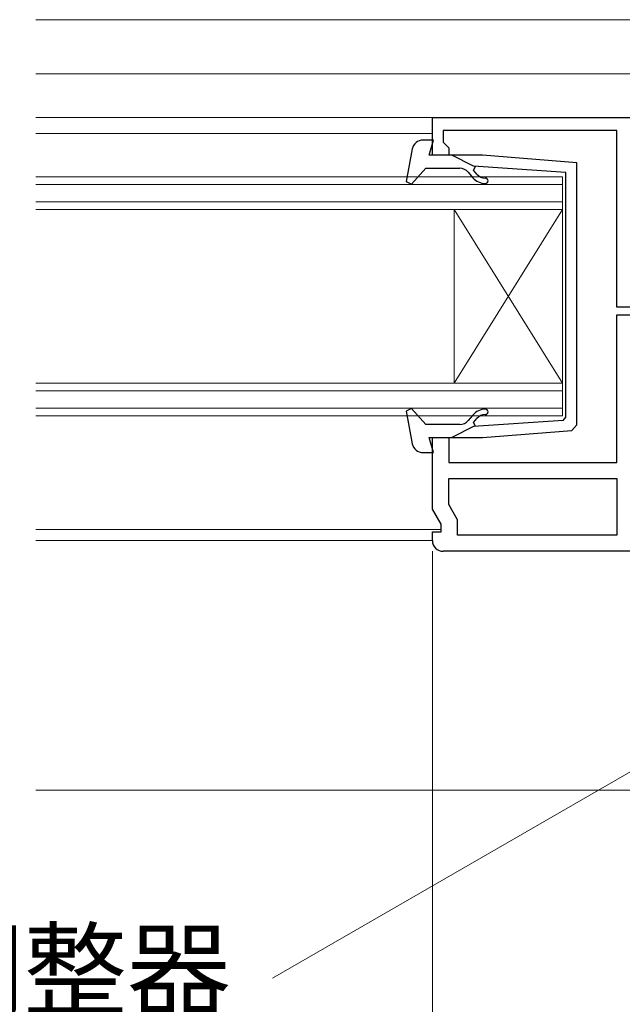
# Model space of a CAD drawing. Extents: x 0 to 891, y 0 to 1328.
# Drawn here: x 487 to 542, y 234 to 325 of the extents above; entities that cross this region are included whole.
import ezdxf

# ---------------------------------------------------------------- set-up
doc = ezdxf.new("R2010")
doc.units = 0
for name, color, linetype, lineweight in [('YKK_11', 7, 'CONTINUOUS', 30), ('YKK_12', 2, 'CONTINUOUS', 13), ('YKK_13', 4, 'CONTINUOUS', 30), ('YKK_D', 6, 'CONTINUOUS', 13)]:
    doc.layers.add(name, color=color, linetype=linetype, lineweight=lineweight)
doc.styles.add('text-b', font='txt')

msp = doc.modelspace()

# ---------------------------------------------------------------- linework, layer by layer
at = {"layer": 'YKK_11', "linetype": 'ByBlock', "lineweight": -2, "ltscale": 0.5}
for p, q in [((524.643, 316.003), (560.643, 316.003)), ((524.643, 312.503), (524.643, 316.003)), ((541.643, 314.803), (525.643, 314.803)), ((525.643, 314.803), (525.643, 313.703)), ((541.643, 298.503), (541.643, 314.803)), ((525.643, 313.703), (525.843, 313.503)), ((525.843, 313.503), (526.143, 313.203)), ((526.143, 313.203), (526.143, 312.503)), ((526.143, 312.503), (524.643, 312.503)), ((545.943, 298.503), (541.643, 298.503)), ((541.643, 284.203), (541.643, 297.801)), ((541.643, 297.801), (545.943, 297.801)), ((524.643, 279.903), (524.643, 286.503)), ((524.643, 286.503), (526.143, 286.503)), ((526.143, 286.503), (526.143, 284.203)), ((526.143, 284.203), (541.643, 284.203)), ((526.143, 282.703), (541.643, 282.703)), ((526.143, 280.304), (526.143, 282.703)), ((541.643, 282.703), (541.643, 277.503)), ((525.443, 278.517), (524.643, 279.903)), ((526.943, 278.919), (526.143, 280.304)), ((526.943, 277.503), (526.943, 278.919)), ((524.643, 277.003), (524.643, 277.803)), ((524.643, 277.803), (525.443, 277.803)), ((525.443, 277.803), (525.443, 278.517)), ((541.643, 277.503), (526.943, 277.503)), ((572.643, 276.003), (525.643, 276.003))]:
    msp.add_line(p, q, dxfattribs=at)
msp.add_arc((525.643, 277.003), 1, 180.00001, 269.99999, dxfattribs=at)
at = {"layer": 'YKK_12'}
for p, q in [((488.111, 325.002), (549.643, 325.002)), ((488.111, 320.002), (549.643, 320.002)), ((488.111, 316.003), (524.943, 316.003)), ((488.111, 314.502), (524.643, 314.502)), ((536.643, 310.504), (488.111, 310.504)), ((536.643, 310.504), (536.643, 307.504)), ((488.111, 309.804), (536.643, 309.804)), ((536.643, 308.204), (488.111, 308.204)), ((488.111, 307.504), (536.643, 307.504)), ((526.643, 291.504), (526.643, 307.504)), ((536.643, 291.504), (526.643, 307.504)), ((536.643, 307.504), (526.643, 291.504)), ((536.643, 291.504), (536.643, 307.504)), ((536.643, 291.504), (488.111, 291.504)), ((536.643, 291.504), (536.643, 288.504)), ((488.111, 290.804), (536.643, 290.804)), ((536.643, 289.204), (488.111, 289.204)), ((488.111, 288.504), (536.643, 288.504)), ((488.111, 278.003), (525.426, 278.003)), ((488.111, 277.002), (524.643, 277.002)), ((488.111, 254.002), (541.041, 254.002)), ((488.111, 254.002), (581.143, 254.002))]:
    msp.add_line(p, q, dxfattribs=at)
at = {"layer": 'YKK_13', "linetype": 'ByBlock', "lineweight": -2, "ltscale": 0.5}
for p, q in [((522.791, 313.086), (522.234, 310.08)), ((524.738, 313.903), (523.775, 313.903)), ((524.348, 312.503), (524.738, 313.903)), ((529.272, 312.503), (524.348, 312.503)), ((528.443, 311.49), (526.443, 312.503)), ((537.943, 311.82), (529.272, 312.503)), ((522.711, 309.843), (524.043, 311.303)), ((524.043, 311.303), (527.177, 311.303)), ((528.43, 311.144), (528.606, 311.471)), ((536.943, 310.916), (528.443, 311.49)), ((537.943, 287.649), (537.943, 311.82)), ((527.943, 310.946), (528.368, 310.439)), ((528.751, 310.761), (528.43, 311.144)), ((536.943, 299.503), (536.943, 310.916)), ((522.234, 310.08), (522.711, 309.843)), ((536.943, 288.371), (536.943, 299.503)), ((522.711, 289.164), (522.234, 288.926)), ((522.234, 288.926), (522.791, 285.921)), ((524.043, 287.703), (522.711, 289.164)), ((527.177, 287.703), (524.043, 287.703)), ((528.368, 288.568), (527.943, 288.061)), ((528.43, 287.863), (528.751, 288.246)), ((528.606, 287.536), (528.43, 287.863)), ((536.678, 288.073), (528.443, 287.517)), ((536.678, 288.073), (536.943, 288.371)), ((528.443, 287.517), (526.443, 286.503)), ((529.272, 286.503), (537.501, 287.152)), ((537.501, 287.152), (537.943, 287.649)), ((524.738, 285.103), (524.348, 286.503)), ((524.348, 286.503), (529.272, 286.503)), ((523.775, 285.103), (524.738, 285.103))]:
    msp.add_line(p, q, dxfattribs=at)
for centre, radius, start, end in [((523.775, 312.903), 1, 90, 169.48787), ((527.177, 310.303), 1, 40.00002, 90), ((529.517, 311.403), 1.5, 220, 270.00002), ((529.517, 311.403), 1, 220, 270.00002), ((529.517, 310.153), 0.25, 270.00002, 90), ((529.517, 287.603), 1.5, 90, 139.99996), ((529.517, 287.603), 1, 90, 139.99996), ((529.517, 288.853), 0.25, 270.00002, 90), ((527.177, 288.703), 1, 270.00002, 319.99998), ((523.775, 286.103), 1, 190.51215, 270.00002)]:
    msp.add_arc(centre, radius, start, end, dxfattribs=at)
at = {"layer": 'YKK_D'}
for p, q in [((524.643, 276.003), (524.643, 115.504)), ((553.235, 261.663), (509.913, 236.651))]:
    msp.add_line(p, q, dxfattribs=at)

# ---------------------------------------------------------------- texts
at = {"layer": 'YKK_D', "style": 'text-b'}
msp.add_text('開き調整器', height=7, dxfattribs=at).set_placement((458.301, 233.915))

doc.saveas('drawing.dxf')
